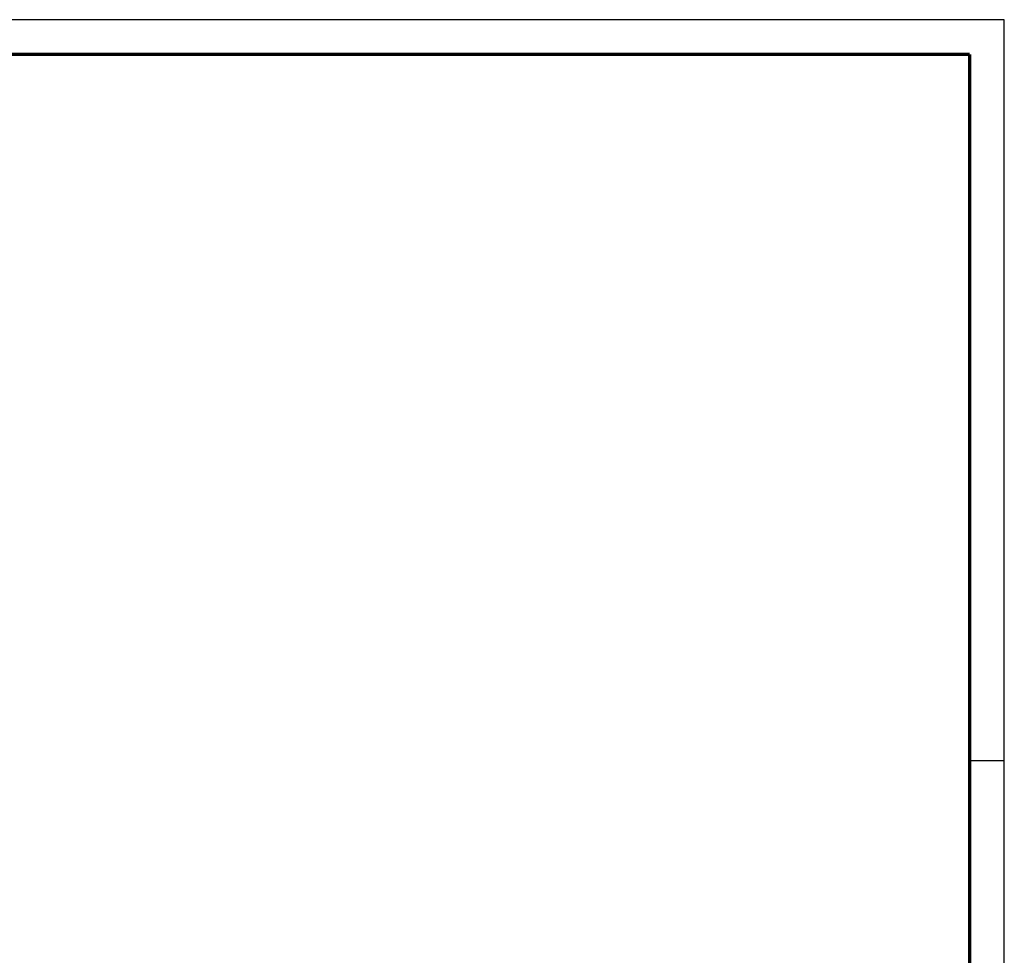
# Model space of a CAD drawing. Extents: x -1 to 297, y -63 to 265.
# Drawn here: x 158 to 297, y 77 to 210 of the extents above; entities that cross this region are included whole.
import ezdxf
from ezdxf.enums import TextEntityAlignment as Align

# ---------------------------------------------------------------- set-up
doc = ezdxf.new("R2010")
doc.units = 0
doc.header["$MEASUREMENT"] = 0
doc.layers.add('1', color=7, linetype='Continuous')
doc.styles.get("Standard").update_dxf_attribs({"font": 'monotxt.shx'})

# ---------------------------------------------------------------- blocks, each defined once
blk = doc.blocks.new('A4')
at = {"layer": '1', "color": 2, "linetype": 'Continuous'}
for p, q in [((296.75155, 209.79505), (0.09995, 209.79505)), ((296.75155, 0.09995), (296.75155, 209.79505)), ((296.75155, 104.9475), (291.854, 104.9475))]:
    blk.add_line(p, q, dxfattribs=at)
at = {"layer": '1', "color": 2, "linetype": 'Continuous', "const_width": 0.5}
for points in [[(291.854, 204.8975), (4.9975, 204.8975)], [(291.854, 4.9975), (291.854, 204.8975)]]:
    blk.add_lwpolyline(points, dxfattribs=at)
at = {"layer": '1', "color": 6, "linetype": 'Continuous', "width": 0.7}
for tag, height, p in [('6', 3, (274.074, 55.1425)), ('4', 3, (258.674, 49.6425)), ('5', 3, (258.674, 44.355)), ('1', 4, (248.674, 33.889971)), ('2', 4, (248.674, 25.889971)), ('3', 4, (242.324, 11.458917))]:
    blk.add_attdef(tag, text='', height=height, dxfattribs=at).set_placement(p, align=Align.CENTER)
for tag, p, height in [('9', (163.73334, 39.889149), 2), ('21', (109.974, 39.6375), 2), ('22', (117.594, 39.6375), 2), ('23', (142.994, 39.6375), 2), ('24', (155.194, 39.6375), 2), ('10', (173.474, 35.4075), 2.2), ('11', (188.714, 35.4075), 2.2), ('25', (109.974, 35.4075), 2), ('26', (117.594, 35.4075), 2), ('27', (142.994, 35.4075), 2), ('28', (155.194, 35.4075), 2), ('29', (109.974, 31.1775), 2), ('30', (117.594, 31.1775), 2), ('31', (142.994, 31.1775), 2), ('32', (155.194, 31.1775), 2), ('12', (173.474, 31.1775), 2.2), ('13', (188.714, 31.1775), 2.2), ('33', (109.974, 26.9475), 2), ('34', (117.594, 26.9475), 2), ('35', (142.994, 26.9475), 2), ('36', (155.194, 26.9475), 2), ('14', (173.474, 26.9475), 2.2), ('15', (188.714, 26.9475), 2.2), ('37', (109.974, 22.7175), 2), ('38', (117.594, 22.7175), 2), ('39', (142.994, 22.7175), 2), ('40', (155.194, 22.7175), 2), ('16', (173.474, 22.7175), 2.2), ('41', (109.974, 18.4875), 2), ('42', (117.594, 18.4875), 2), ('43', (142.994, 18.4875), 2), ('44', (155.194, 18.4875), 2), ('45', (109.974, 14.2575), 2), ('46', (117.594, 14.2575), 2), ('47', (142.994, 14.2575), 2), ('48', (155.194, 14.2575), 2), ('49', (109.974, 10.0275), 2), ('50', (117.594, 10.0275), 2), ('51', (142.994, 10.0275), 2), ('52', (155.194, 10.0275), 2), ('7', (170.04852, 5.92056), 2.5), ('8', (213.22851, 5.92056), 2.5)]:
    blk.add_attdef(tag, p, '', height=height, dxfattribs=at)
at = {"layer": '1', "color": 6, "linetype": 'Continuous'}
for tag, p in [('17', (284.72722, 40.035527)), ('18', (284.72722, 38.535527)), ('19', (284.72722, 37.035527)), ('20', (284.72722, 35.535527))]:
    blk.add_attdef(tag, p, '', height=1, dxfattribs=at)

msp = doc.modelspace()

# ---------------------------------------------------------------- block references
at = {"layer": '1'}
msp.add_blockref('A4', (0, 0), dxfattribs=at)

doc.saveas('drawing.dxf')
